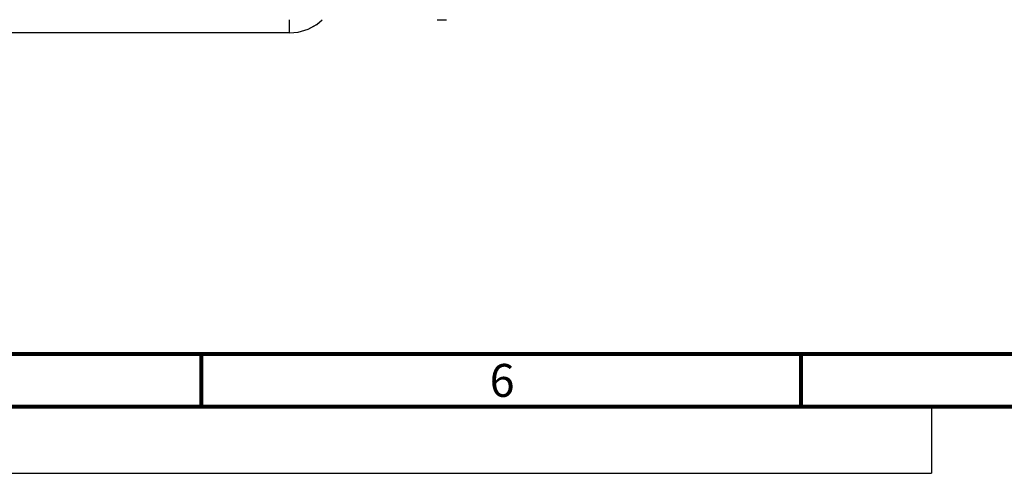
# Model space of a CAD drawing. Extents: x 19 to 571, y 10 to 407.
# Drawn here: x 236 to 311, y 10 to 44 of the extents above; entities that cross this region are included whole.
import ezdxf

# ---------------------------------------------------------------- set-up
doc = ezdxf.new("R2010")
doc.units = 0
doc.header["$LTSCALE"] = 32.67
for name, color, linetype in [('52-7LB-STANDDXF_CONTINUOUS_LINE', 7, 'CONTINUOUS'), ('52-7LB02-FOODXF_CONTINUOUS_LINE', 7, 'CONTINUOUS'), ('DRW0001_DXF_FORMAT', 7, 'CONTINUOUS')]:
    doc.layers.add(name, color=color, linetype=linetype)
doc.styles.get("Standard").update_dxf_attribs({"font": 'txt', "width": 0.7})

msp = doc.modelspace()

# ---------------------------------------------------------------- linework, layer by layer
at = {"layer": '52-7LB-STANDDXF_CONTINUOUS_LINE', "color": 7, "linetype": 'Continuous'}
for p, q in [((258.317, 44.066), (258.708, 44.409)), ((267.431, 44.409), (268.149, 44.409)), ((257.638, 43.685), (258.317, 44.066))]:
    msp.add_line(p, q, dxfattribs=at)
at = {"layer": '52-7LB02-FOODXF_CONTINUOUS_LINE', "color": 9, "linetype": 'Continuous'}
msp.add_line((256.208, 43.409), (256.208, 44.409), dxfattribs=at)
at = {"layer": '52-7LB02-FOODXF_CONTINUOUS_LINE', "color": 7, "linetype": 'Continuous'}
msp.add_line((256.208, 43.409), (155.208, 43.409), dxfattribs=at)
msp.add_lwpolyline([(256.208, 43.409), (256.869, 43.464), (257.64, 43.686), (258.295, 44.05), (258.707, 44.408)], dxfattribs=at)
at = {"layer": 'DRW0001_DXF_FORMAT', "color": 2, "linetype": 'Continuous'}
for p, q in [((19.033, 14.941), (305.033, 14.941)), ((305.033, 14.941), (305.033, 9.941)), ((19.033, 9.941), (305.033, 9.941))]:
    msp.add_line(p, q, dxfattribs=at)
at = {"layer": 'DRW0001_DXF_FORMAT', "color": 7, "linetype": 'Continuous', "const_width": 0.3}
for points in [[(567.1, 19), (23.1, 19)], [(571.1, 15), (19.1, 15)]]:
    msp.add_lwpolyline(points, dxfattribs=at)
at = {"layer": 'DRW0001_DXF_FORMAT', "color": 5, "linetype": 'Continuous', "const_width": 0.3}
for points in [[(249.517, 15), (249.517, 19)], [(295.1, 15), (295.1, 19)]]:
    msp.add_lwpolyline(points, dxfattribs=at)

# ---------------------------------------------------------------- texts
at = {"layer": 'DRW0001_DXF_FORMAT', "color": 2, "linetype": 'Continuous', "insert": (271.433, 18.25), "char_height": 2.5, "width": 1.75, "attachment_point": 1}
msp.add_mtext('6', dxfattribs=at)

doc.saveas('drawing.dxf')
